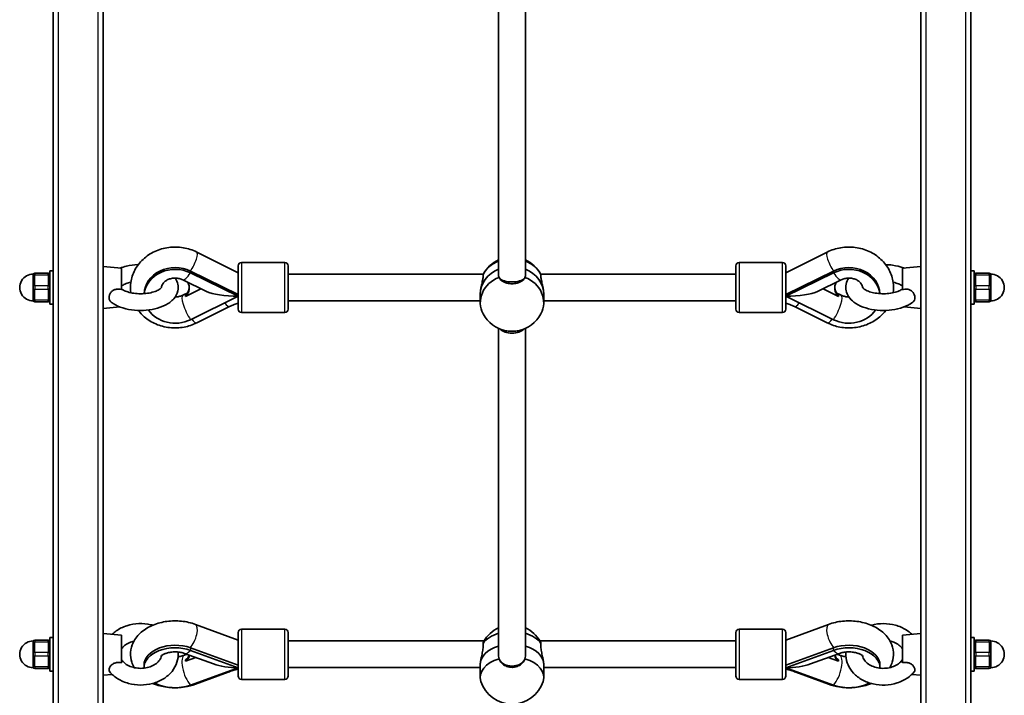
# Model space of a CAD drawing. Units: millimetres. Extents: x -6053 to 6263, y -4598 to 4895.
# Drawn here: x 467 to 1057, y -2930 to -2526 of the extents above; entities that cross this region are included whole.
import ezdxf

# ---------------------------------------------------------------- set-up
doc = ezdxf.new("R2010")
doc.units = ezdxf.units.MM
doc.layers.add('Widoczne (ISO)', color=7, linetype='Continuous', lineweight=35)
doc.layers.add('Widoczne wąskie (ISO)', color=7, linetype='Continuous', lineweight=25)

msp = doc.modelspace()

# ---------------------------------------------------------------- linework, layer by layer
at = {"layer": 'Widoczne (ISO)'}
for p, q in [((487.46, -3095.43), (487.46, -2273.43)), ((1037.46, -2273.43), (1037.46, -3095.43)), ((517.46, -2418.7), (517.46, -2689.19)), ((1007.46, -2689.19), (1007.46, -2418.7)), ((754.46, -2679.16), (754.46, -2433.24)), ((770.46, -2679.16), (770.46, -2433.24)), ((598.37, -2677.31), (573.53, -2664.9)), ((926.56, -2677.31), (951.39, -2664.9)), ((600.37, -2671.1), (626.37, -2671.1)), ((924.56, -2671.1), (898.56, -2671.1)), ((484.46, -2677.61), (476.46, -2677.61)), ((485.46, -2696.11), (485.46, -2676.11)), ((487.46, -2676.11), (485.46, -2676.11)), ((528.46, -2674.61), (517.46, -2673.61)), ((528.46, -2687.37), (528.46, -2674.61)), ((598.37, -2690.36), (569.79, -2676.32)), ((569.79, -2677.32), (598.37, -2691.36)), ((598.37, -2699.1), (598.37, -2673.1)), ((628.37, -2673.1), (628.37, -2699.1)), ((628.37, -2678.1), (745.27, -2678.1)), ((779.66, -2678.1), (896.56, -2678.1)), ((896.56, -2699.1), (896.56, -2673.1)), ((926.56, -2673.1), (926.56, -2699.1)), ((926.56, -2690.36), (955.13, -2676.32)), ((926.56, -2691.36), (955.13, -2677.32)), ((996.46, -2674.61), (1007.46, -2673.61)), ((996.46, -2674.61), (996.46, -2687.37)), ((1037.46, -2676.11), (1039.46, -2676.11)), ((1039.46, -2676.11), (1039.46, -2696.11)), ((1048.46, -2677.61), (1040.46, -2677.61)), ((475.46, -2679.11), (475.46, -2678.61)), ((475.46, -2679.11), (475.46, -2679.95)), ((579.35, -2688.47), (565.16, -2681.5)), ((945.58, -2688.47), (959.76, -2681.5)), ((1049.46, -2678.61), (1049.46, -2679.11)), ((1049.46, -2679.95), (1049.46, -2679.11)), ((475.46, -2684.77), (475.46, -2685.61)), ((475.46, -2686.61), (475.46, -2685.61)), ((475.46, -2686.61), (475.46, -2687.45)), ((517.46, -2695.26), (517.46, -2689.19)), ((565.16, -2690.72), (568.13, -2689.26)), ((576.09, -2686.86), (566.73, -2691.46)), ((743.46, -2690.1), (743.46, -2695.1)), ((781.46, -2690.1), (781.46, -2695.1)), ((958.2, -2691.46), (948.84, -2686.86)), ((959.76, -2690.72), (956.79, -2689.26)), ((1007.46, -2689.19), (1007.46, -2695.26)), ((1049.46, -2685.61), (1049.46, -2684.77)), ((1049.46, -2685.61), (1049.46, -2686.61)), ((1049.46, -2687.45), (1049.46, -2686.61)), ((475.46, -2692.27), (475.46, -2693.11)), ((475.46, -2693.61), (475.46, -2693.11)), ((476.46, -2694.61), (484.46, -2694.61)), ((487.46, -2696.11), (485.46, -2696.11)), ((517.46, -2695.26), (517.46, -2912.96)), ((569.79, -2705.4), (598.37, -2691.36)), ((628.37, -2694.1), (743.46, -2694.1)), ((781.46, -2694.1), (896.56, -2694.1)), ((955.13, -2705.4), (926.56, -2691.36)), ((1007.46, -2912.96), (1007.46, -2695.26)), ((1037.46, -2696.11), (1039.46, -2696.11)), ((1040.46, -2694.61), (1048.46, -2694.61)), ((1049.46, -2693.11), (1049.46, -2692.27)), ((1049.46, -2693.11), (1049.46, -2693.61)), ((527.47, -2697.7), (517.46, -2698.61)), ((573.52, -2707.33), (593.2, -2697.52)), ((600.37, -2701.1), (626.37, -2701.1)), ((924.56, -2701.1), (898.56, -2701.1)), ((951.41, -2707.33), (931.73, -2697.52)), ((997.46, -2697.7), (1007.46, -2698.61)), ((754.46, -2906.95), (754.46, -2710.65)), ((770.46, -2906.95), (770.46, -2710.65)), ((598.37, -2897.37), (572.74, -2887.87)), ((600.37, -2890.8), (626.37, -2890.8)), ((924.56, -2890.8), (898.56, -2890.8)), ((926.56, -2897.37), (952.18, -2887.87)), ((485.46, -2915.81), (485.46, -2895.81)), ((487.46, -2895.81), (485.46, -2895.81)), ((528.46, -2894.31), (517.46, -2893.31)), ((528.46, -2910.9), (528.46, -2894.31)), ((598.37, -2918.8), (598.37, -2892.8)), ((628.37, -2892.8), (628.37, -2918.8)), ((896.56, -2918.8), (896.56, -2892.8)), ((926.56, -2892.8), (926.56, -2918.8)), ((996.46, -2894.31), (1007.46, -2893.31)), ((996.46, -2894.31), (996.46, -2910.9)), ((1037.46, -2895.81), (1039.46, -2895.81)), ((1039.46, -2895.81), (1039.46, -2915.81)), ((475.46, -2898.81), (475.46, -2898.31)), ((475.46, -2898.81), (475.46, -2899.64)), ((484.46, -2897.31), (476.46, -2897.31)), ((598.37, -2912.32), (569.79, -2901.9)), ((628.37, -2897.8), (745.65, -2897.8)), ((779.28, -2897.8), (896.56, -2897.8)), ((926.56, -2912.32), (955.13, -2901.9)), ((1048.46, -2897.31), (1040.46, -2897.31)), ((1049.46, -2898.31), (1049.46, -2898.81)), ((1049.46, -2899.64), (1049.46, -2898.81)), ((475.46, -2904.47), (475.46, -2905.31)), ((475.46, -2906.31), (475.46, -2905.31)), ((475.46, -2906.31), (475.46, -2907.14)), ((583.59, -2911.59), (566.19, -2905.25)), ((566.19, -2906.36), (567.71, -2905.81)), ((572.94, -2907.71), (566.73, -2909.97)), ((569.79, -2903.43), (598.37, -2913.85)), ((926.56, -2913.85), (955.13, -2903.43)), ((941.33, -2911.59), (958.73, -2905.25)), ((958.2, -2909.97), (951.99, -2907.71)), ((958.73, -2906.36), (957.21, -2905.81)), ((1049.46, -2905.31), (1049.46, -2904.47)), ((1049.46, -2905.31), (1049.46, -2906.31)), ((1049.46, -2907.14), (1049.46, -2906.31)), ((475.46, -2911.97), (475.46, -2912.81)), ((475.46, -2913.31), (475.46, -2912.81)), ((476.46, -2914.31), (484.46, -2914.31)), ((517.46, -2917.37), (517.46, -2912.96)), ((541.96, -2912.32), (541.96, -2913.85)), ((569.79, -2924.27), (598.37, -2913.85)), ((628.37, -2913.8), (743.46, -2913.8)), ((743.46, -2911.93), (743.46, -2919.59)), ((781.46, -2911.93), (781.46, -2919.59)), ((781.46, -2913.8), (896.56, -2913.8)), ((955.13, -2924.27), (926.56, -2913.85)), ((982.96, -2913.85), (982.96, -2912.32)), ((1007.46, -2912.96), (1007.46, -2917.37)), ((1040.46, -2914.31), (1048.46, -2914.31)), ((1049.46, -2912.81), (1049.46, -2911.97)), ((1049.46, -2912.81), (1049.46, -2913.31)), ((487.46, -2915.81), (485.46, -2915.81)), ((517.46, -2917.37), (517.46, -3054.2)), ((522.86, -2917.81), (517.46, -2918.31)), ((572.72, -2923.75), (592.4, -2916.46)), ((952.2, -2923.75), (932.52, -2916.46)), ((1002.06, -2917.81), (1007.46, -2918.31)), ((1007.46, -3054.2), (1007.46, -2917.37)), ((1037.46, -2915.81), (1039.46, -2915.81)), ((600.37, -2920.8), (626.37, -2920.8)), ((924.56, -2920.8), (898.56, -2920.8))]:
    msp.add_line(p, q, dxfattribs=at)
for centre, radius, start, end in [((600.37, -2673.1), 2, 90, 180), ((626.37, -2673.1), 2, 0, 90), ((762.46, -2687.37), 19.53, 114.17697, 152.34388), ((762.46, -2687.37), 19.53, 27.65612, 65.82303), ((898.56, -2673.1), 2, 90, 180), ((924.56, -2673.1), 2, 0, 90), ((475.46, -2686.11), 8, 89.04502, 270.95498), ((476.46, -2678.61), 1, 90, 180), ((484.46, -2678.61), 1, 0, 90), ((1040.46, -2678.61), 1, 90, 180), ((1048.46, -2678.61), 1, 0, 90), ((1049.46, -2686.11), 8, 269.04502, 90.95498), ((476.46, -2693.61), 1, 180, 270), ((484.46, -2693.61), 1, 270, 0), ((1040.46, -2693.61), 1, 180, 270), ((1048.46, -2693.61), 1, 270, 0), ((600.37, -2699.1), 2, 180, 270), ((626.37, -2699.1), 2, 270, 0), ((762.46, -2692.83), 19.53, 207.65612, 258.82882), ((762.46, -2692.83), 19.53, 281.17118, 332.34388), ((898.56, -2699.1), 2, 180, 270), ((924.56, -2699.1), 2, 270, 0), ((600.37, -2892.8), 2, 90, 180), ((626.37, -2892.8), 2, 0, 90), ((762.46, -2907.74), 19.53, 114.17697, 149.97799), ((762.46, -2907.74), 19.53, 30.02201, 65.82303), ((898.56, -2892.8), 2, 90, 180), ((924.56, -2892.8), 2, 0, 90), ((475.46, -2905.81), 8, 89.04502, 270.95498), ((476.46, -2898.31), 1, 90, 180), ((484.46, -2898.31), 1, 0, 90), ((1040.46, -2898.31), 1, 90, 180), ((1048.46, -2898.31), 1, 0, 90), ((1049.46, -2905.81), 8, 269.04502, 90.95498), ((476.46, -2913.31), 1, 180, 270), ((484.46, -2913.31), 1, 270, 0), ((1040.46, -2913.31), 1, 180, 270), ((1048.46, -2913.31), 1, 270, 0), ((600.37, -2918.8), 2, 180, 270), ((626.37, -2918.8), 2, 270, 0), ((898.56, -2918.8), 2, 180, 270), ((924.56, -2918.8), 2, 270, 0), ((762.46, -2916.11), 19.53, 197.63556, 342.36444)]:
    msp.add_arc(centre, radius, start, end, dxfattribs=at)
for centre, major_axis, ratio, start_param, end_param in [((762.46, -2685.1), (19, 0), 0.866025, 2.005402, 2.721678), ((762.46, -2685.1), (19, 0), 0.866025, 0.419915, 1.136191), ((560.6, -2690.36), (-18.63, 0), 0.866025, 4.196471, 6.247995), ((560.6, -2691.36), (-18.63, 0), 0.866025, 4.196471, 6.185551), ((762.46, -2690.1), (-19, 0), 0.866025, 5.146995, 6.283185), ((762.46, -2690.1), (-19, 0), 0.866025, 5.146995, 6.283185), ((762.46, -2690.1), (19, 0), 0.866025, 0, 1.136191), ((762.46, -2690.1), (19, 0), 0.866025, 0, 1.136191), ((964.33, -2690.36), (18.63, 0), 0.866025, 0.03519, 2.086714), ((964.33, -2691.36), (18.63, 0), 0.866025, 0.097634, 2.086714), ((560.6, -2686.36), (8.5, 0), 0.866025, 5.517735, 6.76367), ((762.46, -2695.1), (-19, 0), 0.866025, 5.132304, 6.709218), ((762.46, -2679.38), (8, 0), 0.426597, 3.496181, 5.928597), ((762.46, -2695.1), (19, 0), 0.866025, 5.857153, 7.434067), ((964.33, -2686.36), (-8.5, 0), 0.866025, 5.802701, 7.048636), ((560.6, -2685.86), (8.5, 0), 0.866025, 5.517735, 6.249217), ((598.37, -2686.11), (21.28, 0), 0.246667, 3.607001, 4.712389), ((926.56, -2686.11), (-21.28, 0), 0.246667, 1.570796, 2.676185), ((964.33, -2685.86), (-8.5, 0), 0.866025, 0.033968, 0.765451), ((560.6, -2691.36), (18.63, 0), 0.866025, 3.676859, 5.228307), ((964.33, -2691.36), (-18.63, 0), 0.866025, 1.054879, 2.606326), ((762.46, -2708.82), (-8, 0), 0.584006, 0.499636, 2.641957), ((762.46, -2904.26), (19, 0), 0.642788, 2.005402, 2.721678), ((762.46, -2904.26), (19, 0), 0.642788, 0.419915, 1.136191), ((560.6, -2913.85), (-18.63, 0), 0.642788, 4.196471, 6.303983), ((560.6, -2912.32), (-18.63, 0), 0.642788, 4.196471, 6.283185), ((762.46, -2911.93), (-19, 0), 0.642788, 5.146995, 6.283185), ((762.46, -2911.93), (-19, 0), 0.642788, 5.146995, 6.283185), ((762.46, -2911.93), (19, 0), 0.642788, 0, 1.136191), ((762.46, -2911.93), (19, 0), 0.642788, 0, 1.136191), ((964.33, -2912.32), (18.63, 0), 0.642788, 0, 2.086714), ((964.33, -2913.85), (18.63, 0), 0.642788, 6.262388, 8.369899), ((560.6, -2905.42), (8.5, 0), 0.642788, 5.517735, 6.127042), ((560.6, -2906.19), (8.5, 0), 0.642788, 5.517735, 6.261119), ((762.46, -2919.59), (-19, 0), 0.642788, 5.132304, 6.484754), ((762.46, -2919.59), (19, 0), 0.642788, 6.081617, 7.434067), ((964.33, -2906.19), (-8.5, 0), 0.642788, 0.022066, 0.765451), ((964.33, -2905.42), (-8.5, 0), 0.642788, 0.156143, 0.765451), ((598.37, -2905.81), (21.28, 0), 0.377915, 3.944977, 4.712389), ((598.53, -2905.96), (2.78, 7.5), 0.382769, 3.862401, 3.872092), ((762.46, -2907.13), (8, 0), 0.715912, 3.507338, 5.91744), ((926.56, -2905.81), (-21.28, 0), 0.377915, 1.570796, 2.338208), ((926.4, -2905.96), (2.78, -7.5), 0.382769, 5.552686, 5.562377), ((560.6, -2913.85), (18.63, 0), 0.642788, 3.997075, 5.228307), ((964.33, -2913.85), (-18.63, 0), 0.642788, 1.054879, 2.28611)]:
    msp.add_ellipse(centre, major_axis=major_axis, ratio=ratio, start_param=start_param, end_param=end_param, dxfattribs=at)
for points, knots in [([(573.53, -2664.9), (571, -2663.63), (568.26, -2662.75), (562.58, -2661.81), (559.65, -2661.76), (553.88, -2662.51), (551.06, -2663.32), (545.85, -2665.72), (543.45, -2667.31), (539.39, -2671.11), (537.7, -2673.3), (535.23, -2678.02), (534.42, -2680.52), (533.79, -2685.14), (533.79, -2687.22), (534.09, -2689.26)], [1.04758, 1.04758, 1.04758, 1.04758, 1.380902, 1.380902, 1.720514, 1.720514, 2.060462, 2.060462, 2.394723, 2.394723, 2.716556, 2.716556, 3.022847, 3.022847, 3.265603, 3.265603, 3.265603, 3.265603]), ([(951.39, -2664.9), (953.93, -2663.63), (956.67, -2662.75), (962.34, -2661.81), (965.28, -2661.76), (971.04, -2662.51), (973.86, -2663.32), (979.08, -2665.72), (981.47, -2667.31), (985.54, -2671.11), (987.22, -2673.3), (989.69, -2678.02), (990.5, -2680.52), (991.14, -2685.14), (991.13, -2687.22), (990.84, -2689.26)], [1.04758, 1.04758, 1.04758, 1.04758, 1.380902, 1.380902, 1.720514, 1.720514, 2.060462, 2.060462, 2.394723, 2.394723, 2.716556, 2.716556, 3.022847, 3.022847, 3.265603, 3.265603, 3.265603, 3.265603]), ([(538.55, -2672.39), (538.45, -2672.39), (538.35, -2672.39), (535.9, -2672.5), (533.58, -2672.81), (530.03, -2673.64), (528.71, -2674.04), (527.47, -2674.52)], [9.4955108, 9.4955108, 9.4955108, 9.4955108, 9.5105355, 9.5105355, 9.8633172, 9.8633172, 10.0822513, 10.0822513, 10.0822513, 10.0822513]), ([(997.46, -2674.52), (997.37, -2674.49), (997.29, -2674.46), (995.09, -2673.63), (992.79, -2673.08), (989.08, -2672.55), (987.73, -2672.43), (986.38, -2672.39)], [5.625712, 5.625712, 5.625712, 5.625712, 5.6406405, 5.6406405, 6.0084408, 6.0084408, 6.2124525, 6.2124525, 6.2124525, 6.2124525]), ([(745.11, -2678.39), (745.19, -2678.58), (745.23, -2678.84), (745.23, -2679.68), (745.13, -2680.4), (744.78, -2682.09), (744.54, -2683.07), (744.1, -2684.99), (743.88, -2686.07), (743.55, -2688.18), (743.46, -2689.22), (743.46, -2690.1)], [-2.641098, -2.641098, -2.641098, -2.641098, -2.444292, -2.444292, -2.138562, -2.138562, -1.832832, -1.832832, -1.527489, -1.527489, -1.222146, -1.222146, -1.222146, -1.222146]), ([(781.46, -2690.1), (781.46, -2689.22), (781.37, -2688.18), (781.05, -2686.07), (780.82, -2684.99), (780.38, -2683.07), (780.14, -2682.09), (779.8, -2680.4), (779.7, -2679.68), (779.7, -2678.84), (779.74, -2678.58), (779.81, -2678.39)], [1.222146, 1.222146, 1.222146, 1.222146, 1.527489, 1.527489, 1.832832, 1.832832, 2.138562, 2.138562, 2.444292, 2.444292, 2.641098, 2.641098, 2.641098, 2.641098]), ([(475.46, -2684.77), (475.46, -2684.49), (475.48, -2684.21), (475.54, -2683.28), (475.6, -2682.66), (475.6, -2682.11), (475.6, -2681.57), (475.54, -2681.02), (475.48, -2680.33), (475.46, -2680.13), (475.46, -2679.95)], [1.741578, 1.741578, 1.741578, 1.741578, 1.823825, 1.823825, 2.0123661, 2.0123661, 2.0123661, 2.2009073, 2.2009073, 2.2831543, 2.2831543, 2.2831543, 2.2831543]), ([(522.28, -2694.87), (523.88, -2696.1), (525.72, -2697.05), (529.83, -2698.59), (532.13, -2699.15), (536.82, -2699.81), (539.21, -2699.92), (543.92, -2699.73), (546.25, -2699.43), (550.69, -2698.4), (552.8, -2697.67), (556.66, -2695.71), (558.41, -2694.47), (560.95, -2691.53), (561.85, -2689.94), (562.53, -2686.84), (562.53, -2685.47), (561.99, -2682.89), (561.46, -2681.69), (560.73, -2680.58), (560.7, -2680.53), (560.66, -2680.47)], [5.291388, 5.291388, 5.291388, 5.291388, 5.640641, 5.640641, 6.008441, 6.008441, 6.364068, 6.364068, 6.716816, 6.716816, 7.077055, 7.077055, 7.446627, 7.446627, 7.745001, 7.745001, 7.958336, 7.958336, 8.171042, 8.171042, 8.18238, 8.18238, 8.18238, 8.18238]), ([(534.09, -2682.96), (533.04, -2683.19), (532.07, -2683.47), (530.28, -2684.14), (529.49, -2684.54), (528.74, -2685.02), (528.59, -2685.12), (528.46, -2685.21)], [9.8319972, 9.8319972, 9.8319972, 9.8319972, 10.067703, 10.067703, 10.3287379, 10.3287379, 10.3967784, 10.3967784, 10.3967784, 10.3967784]), ([(565.16, -2681.5), (564.52, -2681.18), (563.8, -2680.93), (562.3, -2680.58), (561.51, -2680.48), (559.95, -2680.47), (559.17, -2680.54), (557.67, -2680.84), (556.96, -2681.08), (555.66, -2681.66), (555.08, -2682.01), (554.07, -2682.8), (553.65, -2683.24), (552.96, -2684.18), (552.73, -2684.68), (552.52, -2685.44), (552.47, -2685.72), (552.46, -2686.01)], [1.054879, 1.054879, 1.054879, 1.054879, 1.310026, 1.310026, 1.557121, 1.557121, 1.802295, 1.802295, 2.048948, 2.048948, 2.302273, 2.302273, 2.575051, 2.575051, 2.903448, 2.903448, 3.11505, 3.11505, 3.11505, 3.11505]), ([(754.72, -2680.08), (754.55, -2679.81), (754.46, -2679.5), (754.46, -2679.18), (754.46, -2679.17), (754.46, -2679.17), (754.46, -2679.17)], [-0.196806, -0.196806, -0.196806, -0.196806, 0, 0, 0, 0.0019801, 0.0019801, 0.0019801, 0.0019801]), ([(770.21, -2680.08), (770.12, -2680.3), (770, -2680.53), (769.44, -2681.36), (768.82, -2681.93), (767.4, -2682.83), (766.5, -2683.21), (764.54, -2683.73), (763.47, -2683.85), (761.46, -2683.85), (760.39, -2683.73), (758.42, -2683.21), (757.53, -2682.83), (756.1, -2681.93), (755.48, -2681.36), (754.93, -2680.53), (754.81, -2680.3), (754.72, -2680.08)], [2.620167, 2.620167, 2.620167, 2.620167, 2.727315, 2.727315, 3.032087, 3.032087, 3.333297, 3.333297, 3.634506, 3.634506, 3.935716, 3.935716, 4.236926, 4.236926, 4.541698, 4.541698, 4.648845, 4.648845, 4.648845, 4.648845]), ([(770.46, -2679.17), (770.46, -2679.17), (770.46, -2679.17), (770.46, -2679.5), (770.38, -2679.81), (770.21, -2680.08)], [2.442312, 2.442312, 2.442312, 2.442312, 2.4442921, 2.4442921, 2.6410981, 2.6410981, 2.6410981, 2.6410981]), ([(959.76, -2681.5), (960.4, -2681.18), (961.12, -2680.93), (962.63, -2680.58), (963.41, -2680.48), (964.98, -2680.47), (965.76, -2680.54), (967.25, -2680.84), (967.96, -2681.08), (969.26, -2681.66), (969.84, -2682.01), (970.86, -2682.8), (971.27, -2683.24), (971.97, -2684.18), (972.2, -2684.68), (972.41, -2685.44), (972.45, -2685.72), (972.46, -2686.01)], [1.054879, 1.054879, 1.054879, 1.054879, 1.310026, 1.310026, 1.557121, 1.557121, 1.802295, 1.802295, 2.048948, 2.048948, 2.302273, 2.302273, 2.575051, 2.575051, 2.903448, 2.903448, 3.11505, 3.11505, 3.11505, 3.11505]), ([(964.27, -2680.47), (963.54, -2681.54), (962.97, -2682.76), (962.4, -2685.38), (962.39, -2686.76), (962.93, -2689.34), (963.47, -2690.53), (965.02, -2692.9), (966.11, -2693.99), (968.95, -2696.14), (970.8, -2697.09), (974.93, -2698.62), (977.23, -2699.17), (981.92, -2699.82), (984.31, -2699.93), (989.02, -2699.72), (991.34, -2699.42), (995.78, -2698.38), (997.89, -2697.64), (1000.81, -2696.14), (1001.76, -2695.55), (1002.65, -2694.87)], [7.525584, 7.525584, 7.525584, 7.525584, 7.745001, 7.745001, 7.958336, 7.958336, 8.171042, 8.171042, 8.437252, 8.437252, 8.787385, 8.787385, 9.155022, 9.155022, 9.510536, 9.510536, 9.863317, 9.863317, 10.223727, 10.223727, 10.416575, 10.416575, 10.416575, 10.416575]), ([(996.46, -2685.21), (996.01, -2684.88), (995.4, -2684.52), (993.85, -2683.82), (992.89, -2683.48), (991.5, -2683.12), (991.18, -2683.04), (990.84, -2682.96)], [5.3111848, 5.3111848, 5.3111848, 5.3111848, 5.5463044, 5.5463044, 5.8000314, 5.8000314, 5.8759661, 5.8759661, 5.8759661, 5.8759661]), ([(1049.46, -2679.95), (1049.46, -2680.13), (1049.45, -2680.33), (1049.39, -2681.02), (1049.33, -2681.57), (1049.33, -2682.11), (1049.33, -2682.66), (1049.39, -2683.28), (1049.45, -2684.21), (1049.46, -2684.49), (1049.46, -2684.77)], [1.741578, 1.741578, 1.741578, 1.741578, 1.823825, 1.823825, 2.0123661, 2.0123661, 2.0123661, 2.2009073, 2.2009073, 2.2831543, 2.2831543, 2.2831543, 2.2831543]), ([(475.46, -2692.27), (475.46, -2692.09), (475.48, -2691.89), (475.54, -2691.2), (475.6, -2690.66), (475.6, -2690.11), (475.6, -2689.57), (475.54, -2688.94), (475.48, -2688.02), (475.46, -2687.73), (475.46, -2687.45)], [1.741578, 1.741578, 1.741578, 1.741578, 1.823825, 1.823825, 2.0123661, 2.0123661, 2.0123661, 2.2009073, 2.2009073, 2.2831543, 2.2831543, 2.2831543, 2.2831543]), ([(522.28, -2694.87), (521.9, -2694.58), (521.61, -2694.23), (521.17, -2693.36), (521.05, -2692.84), (521.03, -2691.73), (521.13, -2691.14), (521.54, -2689.98), (521.85, -2689.43), (522.66, -2688.45), (523.14, -2688.04), (524.23, -2687.43), (524.82, -2687.24), (525.95, -2687.06), (526.48, -2687.06), (527.49, -2687.15), (527.98, -2687.24), (528.46, -2687.37)], [0.752462, 0.752462, 0.752462, 0.752462, 0.973232, 0.973232, 1.214354, 1.214354, 1.4572, 1.4572, 1.699075, 1.699075, 1.934476, 1.934476, 2.167437, 2.167437, 2.36162, 2.36162, 2.547691, 2.547691, 2.547691, 2.547691]), ([(528.46, -2687.01), (528.91, -2687.34), (529.52, -2687.7), (531.07, -2688.4), (532.03, -2688.74), (534.24, -2689.32), (535.5, -2689.55), (538.18, -2689.84), (539.6, -2689.89), (542.42, -2689.79), (543.81, -2689.64), (546.38, -2689.17), (547.55, -2688.85), (549.52, -2688.13), (550.33, -2687.74), (551.52, -2687), (551.92, -2686.66), (552.39, -2686.16), (552.47, -2686), (552.48, -2685.97), (552.48, -2685.97), (552.48, -2685.97)], [5.311185, 5.311185, 5.311185, 5.311185, 5.546304, 5.546304, 5.800031, 5.800031, 6.071286, 6.071286, 6.352814, 6.352814, 6.636426, 6.636426, 6.913686, 6.913686, 7.175623, 7.175623, 7.416446, 7.416446, 7.649405, 7.649405, 7.676891, 7.676891, 7.676891, 7.676891]), ([(972.44, -2685.97), (972.44, -2685.97), (972.47, -2686.05), (972.75, -2686.4), (973.05, -2686.71), (973.99, -2687.39), (974.62, -2687.75), (976.2, -2688.45), (977.17, -2688.79), (979.41, -2689.36), (980.68, -2689.58), (983.37, -2689.85), (984.8, -2689.89), (987.61, -2689.78), (989, -2689.62), (991.54, -2689.13), (992.7, -2688.81), (994.64, -2688.08), (995.43, -2687.68), (996.19, -2687.2), (996.33, -2687.11), (996.46, -2687.01)], [8.031072, 8.031072, 8.031072, 8.031072, 8.222163, 8.222163, 8.463314, 8.463314, 8.699097, 8.699097, 8.953734, 8.953734, 9.225636, 9.225636, 9.50744, 9.50744, 9.790949, 9.790949, 10.067703, 10.067703, 10.328738, 10.328738, 10.396778, 10.396778, 10.396778, 10.396778]), ([(996.46, -2687.37), (997.34, -2687.14), (998.26, -2687.01), (999.92, -2687.18), (1000.57, -2687.39), (1001.67, -2687.96), (1002.17, -2688.36), (1002.99, -2689.3), (1003.3, -2689.83), (1003.75, -2690.96), (1003.87, -2691.55), (1003.89, -2692.67), (1003.8, -2693.21), (1003.38, -2694.14), (1003.07, -2694.54), (1002.66, -2694.86), (1002.65, -2694.87), (1002.65, -2694.87)], [0, 0, 0, 0, 0.273396, 0.273396, 0.503025, 0.503025, 0.738943, 0.738943, 0.973232, 0.973232, 1.214354, 1.214354, 1.4572, 1.4572, 1.699075, 1.699075, 1.702291, 1.702291, 1.702291, 1.702291]), ([(1049.46, -2687.45), (1049.46, -2687.73), (1049.45, -2688.02), (1049.39, -2688.94), (1049.33, -2689.57), (1049.33, -2690.11), (1049.33, -2690.66), (1049.39, -2691.2), (1049.45, -2691.89), (1049.46, -2692.09), (1049.46, -2692.27)], [1.741578, 1.741578, 1.741578, 1.741578, 1.823825, 1.823825, 2.0123661, 2.0123661, 2.0123661, 2.2009073, 2.2009073, 2.2831543, 2.2831543, 2.2831543, 2.2831543]), ([(560.66, -2691.75), (560.84, -2691.75), (561.02, -2691.74), (561.98, -2691.69), (562.75, -2691.56), (564.07, -2691.2), (564.64, -2690.98), (565.16, -2690.72)], [4.7188931, 4.7188931, 4.7188931, 4.7188931, 4.7759019, 4.7759019, 5.0211746, 5.0211746, 5.2283067, 5.2283067, 5.2283067, 5.2283067]), ([(566.73, -2691.46), (566.75, -2691.36), (566.75, -2691.27), (566.75, -2691.1), (566.75, -2691.03), (566.73, -2690.96)], [0.74939943, 0.74939943, 0.74939943, 0.74939943, 0.79887161, 0.79887161, 0.84834379, 0.84834379, 0.84834379, 0.84834379]), ([(593.2, -2697.52), (594.08, -2697.08), (594.99, -2696.68), (596.73, -2696.01), (597.54, -2695.73), (598.37, -2695.49)], [4.1899665, 4.1899665, 4.1899665, 4.1899665, 4.294451, 4.294451, 4.3829869, 4.3829869, 4.3829869, 4.3829869]), ([(931.73, -2697.52), (930.85, -2697.08), (929.93, -2696.68), (928.2, -2696.01), (927.38, -2695.73), (926.56, -2695.49)], [4.1899665, 4.1899665, 4.1899665, 4.1899665, 4.294451, 4.294451, 4.3829869, 4.3829869, 4.3829869, 4.3829869]), ([(958.2, -2690.96), (958.18, -2691.03), (958.17, -2691.1), (958.17, -2691.27), (958.18, -2691.36), (958.2, -2691.46)], [0.74939943, 0.74939943, 0.74939943, 0.74939943, 0.79887161, 0.79887161, 0.84834379, 0.84834379, 0.84834379, 0.84834379]), ([(964.27, -2691.75), (964.08, -2691.75), (963.9, -2691.74), (962.95, -2691.69), (962.18, -2691.56), (960.85, -2691.2), (960.28, -2690.98), (959.76, -2690.72)], [4.7188931, 4.7188931, 4.7188931, 4.7188931, 4.7759019, 4.7759019, 5.0211746, 5.0211746, 5.2283067, 5.2283067, 5.2283067, 5.2283067]), ([(538.55, -2699.84), (539.59, -2701.21), (540.77, -2702.47), (544.15, -2705.4), (546.51, -2706.87), (551.65, -2709.1), (554.45, -2709.83), (560.19, -2710.48), (563.13, -2710.37), (568.6, -2709.36), (571.15, -2708.51), (573.52, -2707.33)], [3.721878, 3.721878, 3.721878, 3.721878, 3.925127, 3.925127, 4.248625, 4.248625, 4.583561, 4.583561, 4.923652, 4.923652, 5.234811, 5.234811, 5.234811, 5.234811]), ([(986.38, -2699.84), (985.34, -2701.21), (984.15, -2702.47), (980.78, -2705.4), (978.42, -2706.87), (973.27, -2709.1), (970.47, -2709.83), (964.74, -2710.48), (961.8, -2710.37), (956.32, -2709.36), (953.78, -2708.51), (951.41, -2707.33)], [3.721878, 3.721878, 3.721878, 3.721878, 3.925127, 3.925127, 4.248625, 4.248625, 4.583561, 4.583561, 4.923652, 4.923652, 5.234811, 5.234811, 5.234811, 5.234811]), ([(758.68, -2712), (758.91, -2712.04), (759.16, -2712.09), (760.39, -2712.27), (761.46, -2712.35), (763.47, -2712.35), (764.54, -2712.27), (765.77, -2712.09), (766.01, -2712.04), (766.25, -2712)], [0.8347201, 0.8347201, 0.8347201, 0.8347201, 0.9107536, 0.9107536, 1.2119633, 1.2119633, 1.513173, 1.513173, 1.5892065, 1.5892065, 1.5892065, 1.5892065]), ([(547.2, -2888.37), (546.82, -2888.26), (546.44, -2888.17), (543.69, -2887.54), (541.24, -2887.32), (536.36, -2887.53), (533.93, -2887.95), (529.35, -2889.43), (527.2, -2890.48), (524.43, -2892.42), (523.61, -2893.08), (522.86, -2893.8)], [9.080059, 9.080059, 9.080059, 9.080059, 9.13621, 9.13621, 9.479334, 9.479334, 9.823384, 9.823384, 10.16536, 10.16536, 10.31918, 10.31918, 10.31918, 10.31918]), ([(572.74, -2887.87), (570.09, -2886.89), (567.27, -2886.25), (561.52, -2885.66), (558.59, -2885.7), (552.87, -2886.46), (550.08, -2887.18), (544.87, -2889.33), (542.44, -2890.74), (538.41, -2894.23), (536.74, -2896.24), (534.63, -2900.5), (534.03, -2902.63), (533.77, -2906.76), (534.02, -2908.73), (534.94, -2911.68), (535.41, -2912.75), (535.96, -2913.75)], [1.04758, 1.04758, 1.04758, 1.04758, 1.411324, 1.411324, 1.775283, 1.775283, 2.13943, 2.13943, 2.502227, 2.502227, 2.833228, 2.833228, 3.100905, 3.100905, 3.339868, 3.339868, 3.485117, 3.485117, 3.485117, 3.485117]), ([(952.18, -2887.87), (954.84, -2886.89), (957.66, -2886.25), (963.4, -2885.66), (966.33, -2885.7), (972.05, -2886.46), (974.84, -2887.18), (980.06, -2889.33), (982.49, -2890.74), (986.52, -2894.23), (988.18, -2896.24), (990.29, -2900.5), (990.9, -2902.63), (991.16, -2906.76), (990.91, -2908.73), (989.98, -2911.68), (989.52, -2912.75), (988.96, -2913.75)], [1.04758, 1.04758, 1.04758, 1.04758, 1.411324, 1.411324, 1.775283, 1.775283, 2.13943, 2.13943, 2.502227, 2.502227, 2.833228, 2.833228, 3.100905, 3.100905, 3.339868, 3.339868, 3.485117, 3.485117, 3.485117, 3.485117]), ([(1002.06, -2893.8), (1001.02, -2892.81), (999.87, -2891.92), (996.69, -2889.94), (994.53, -2889.01), (989.94, -2887.74), (987.5, -2887.41), (982.62, -2887.39), (980.17, -2887.7), (977.8, -2888.35), (977.76, -2888.36), (977.72, -2888.37)], [5.388783, 5.388783, 5.388783, 5.388783, 5.600961, 5.600961, 5.935651, 5.935651, 6.278239, 6.278239, 6.622318, 6.622318, 6.627904, 6.627904, 6.627904, 6.627904]), ([(475.46, -2904.47), (475.46, -2904.18), (475.48, -2903.9), (475.54, -2902.97), (475.6, -2902.35), (475.6, -2901.81), (475.6, -2901.26), (475.54, -2900.71), (475.48, -2900.02), (475.46, -2899.83), (475.46, -2899.64)], [1.741578, 1.741578, 1.741578, 1.741578, 1.823825, 1.823825, 2.0123661, 2.0123661, 2.0123661, 2.2009073, 2.2009073, 2.2831543, 2.2831543, 2.2831543, 2.2831543]), ([(535.96, -2897.86), (535.51, -2897.97), (535.06, -2898.09), (533.47, -2898.62), (532.41, -2899.11), (530.57, -2900.28), (529.8, -2900.94), (528.92, -2901.94), (528.67, -2902.27), (528.46, -2902.6)], [9.7231793, 9.7231793, 9.7231793, 9.7231793, 9.8300111, 9.8300111, 10.1145589, 10.1145589, 10.4031312, 10.4031312, 10.5393504, 10.5393504, 10.5393504, 10.5393504]), ([(745.11, -2899.29), (745.19, -2899.68), (745.23, -2900.15), (745.23, -2901.44), (745.13, -2902.39), (744.78, -2904.43), (744.54, -2905.5), (744.1, -2907.48), (743.88, -2908.53), (743.55, -2910.42), (743.46, -2911.27), (743.46, -2911.93)], [-2.641098, -2.641098, -2.641098, -2.641098, -2.444292, -2.444292, -2.138562, -2.138562, -1.832832, -1.832832, -1.527489, -1.527489, -1.222146, -1.222146, -1.222146, -1.222146]), ([(745.55, -2897.97), (745.46, -2898.11), (745.37, -2898.36), (745.22, -2898.87), (745.17, -2899.07), (745.11, -2899.29)], [1.9091298, 1.9091298, 1.9091298, 1.9091298, 2.1191547, 2.1191547, 2.2263023, 2.2263023, 2.2263023, 2.2263023]), ([(779.81, -2899.29), (779.76, -2899.07), (779.71, -2898.87), (779.56, -2898.36), (779.46, -2898.11), (779.38, -2897.97)], [2.6201673, 2.6201673, 2.6201673, 2.6201673, 2.7273149, 2.7273149, 2.9373397, 2.9373397, 2.9373397, 2.9373397]), ([(781.46, -2911.93), (781.46, -2911.27), (781.37, -2910.42), (781.05, -2908.53), (780.82, -2907.48), (780.38, -2905.5), (780.14, -2904.43), (779.8, -2902.39), (779.7, -2901.44), (779.7, -2900.15), (779.74, -2899.68), (779.81, -2899.29)], [1.222146, 1.222146, 1.222146, 1.222146, 1.527489, 1.527489, 1.832832, 1.832832, 2.138562, 2.138562, 2.444292, 2.444292, 2.641098, 2.641098, 2.641098, 2.641098]), ([(996.46, -2902.6), (995.95, -2901.8), (995.21, -2900.99), (993.42, -2899.63), (992.41, -2899.06), (990.56, -2898.3), (989.77, -2898.05), (988.96, -2897.86)], [5.1686129, 5.1686129, 5.1686129, 5.1686129, 5.5025476, 5.5025476, 5.7949356, 5.7949356, 5.984784, 5.984784, 5.984784, 5.984784]), ([(1049.46, -2899.64), (1049.46, -2899.83), (1049.45, -2900.02), (1049.39, -2900.71), (1049.33, -2901.26), (1049.33, -2901.81), (1049.33, -2902.35), (1049.39, -2902.97), (1049.45, -2903.9), (1049.46, -2904.18), (1049.46, -2904.47)], [1.741578, 1.741578, 1.741578, 1.741578, 1.823825, 1.823825, 2.0123661, 2.0123661, 2.0123661, 2.2009073, 2.2009073, 2.2831543, 2.2831543, 2.2831543, 2.2831543]), ([(475.46, -2911.97), (475.46, -2911.78), (475.48, -2911.59), (475.54, -2910.9), (475.6, -2910.35), (475.6, -2909.8), (475.6, -2909.26), (475.54, -2908.64), (475.48, -2907.71), (475.46, -2907.43), (475.46, -2907.14)], [1.741578, 1.741578, 1.741578, 1.741578, 1.823825, 1.823825, 2.0123661, 2.0123661, 2.0123661, 2.2009073, 2.2009073, 2.2831543, 2.2831543, 2.2831543, 2.2831543]), ([(521.44, -2916.3), (522.8, -2917.92), (524.45, -2919.31), (528.24, -2921.67), (530.4, -2922.6), (534.99, -2923.87), (537.42, -2924.2), (542.3, -2924.22), (544.75, -2923.91), (549.42, -2922.65), (551.63, -2921.7), (555.58, -2919.25), (557.32, -2917.75), (560.05, -2914.37), (561.08, -2912.51), (562.31, -2908.69), (562.55, -2906.75), (562.42, -2904.69), (562.41, -2904.56), (562.4, -2904.42)], [5.285695, 5.285695, 5.285695, 5.285695, 5.600961, 5.600961, 5.935651, 5.935651, 6.278239, 6.278239, 6.622318, 6.622318, 6.964993, 6.964993, 7.2997, 7.2997, 7.61344, 7.61344, 7.902737, 7.902737, 7.923789, 7.923789, 7.923789, 7.923789]), ([(528.46, -2909.01), (528.98, -2909.82), (529.71, -2910.62), (531.51, -2911.98), (532.51, -2912.56), (534.74, -2913.46), (535.95, -2913.8), (538.47, -2914.2), (539.78, -2914.26), (542.36, -2914.1), (543.63, -2913.87), (546, -2913.18), (547.09, -2912.71), (549, -2911.6), (549.82, -2910.95), (551.14, -2909.56), (551.64, -2908.82), (552.17, -2907.63), (552.3, -2907.17), (552.38, -2906.72)], [5.168613, 5.168613, 5.168613, 5.168613, 5.502548, 5.502548, 5.794936, 5.794936, 6.079899, 6.079899, 6.364388, 6.364388, 6.648991, 6.648991, 6.933454, 6.933454, 7.220891, 7.220891, 7.525781, 7.525781, 7.721881, 7.721881, 7.721881, 7.721881]), ([(566.19, -2905.25), (565.55, -2905.02), (564.82, -2904.81), (563.21, -2904.49), (562.33, -2904.39), (560.5, -2904.3), (559.56, -2904.33), (557.76, -2904.53), (556.9, -2904.69), (555.37, -2905.1), (554.69, -2905.35), (553.61, -2905.85), (553.18, -2906.1), (552.57, -2906.54), (552.38, -2906.72), (552.23, -2906.88), (552.2, -2906.91), (552.2, -2906.91)], [1.054879, 1.054879, 1.054879, 1.054879, 1.272457, 1.272457, 1.501074, 1.501074, 1.735627, 1.735627, 1.968571, 1.968571, 2.192608, 2.192608, 2.404199, 2.404199, 2.608408, 2.608408, 2.727657, 2.727657, 2.727657, 2.727657]), ([(562.4, -2907.19), (563.24, -2907.11), (564.04, -2906.97), (565.29, -2906.66), (565.76, -2906.52), (566.19, -2906.36)], [4.8652038, 4.8652038, 4.8652038, 4.8652038, 5.0812574, 5.0812574, 5.2283067, 5.2283067, 5.2283067, 5.2283067]), ([(754.72, -2908.43), (754.55, -2907.97), (754.46, -2907.48), (754.46, -2906.98), (754.46, -2906.97), (754.46, -2906.97), (754.46, -2906.96)], [-0.196806, -0.196806, -0.196806, -0.196806, 0, 0, 0, 0.001822, 0.001822, 0.001822, 0.001822]), ([(770.21, -2908.43), (770.12, -2908.74), (770, -2909.05), (769.44, -2910.2), (768.82, -2910.98), (767.4, -2912.2), (766.5, -2912.73), (764.54, -2913.43), (763.47, -2913.61), (761.46, -2913.61), (760.39, -2913.43), (758.42, -2912.73), (757.53, -2912.2), (756.1, -2910.98), (755.48, -2910.2), (754.93, -2909.05), (754.81, -2908.74), (754.72, -2908.43)], [2.620167, 2.620167, 2.620167, 2.620167, 2.727315, 2.727315, 3.032087, 3.032087, 3.333297, 3.333297, 3.634506, 3.634506, 3.935716, 3.935716, 4.236926, 4.236926, 4.541698, 4.541698, 4.648845, 4.648845, 4.648845, 4.648845]), ([(770.46, -2906.96), (770.46, -2906.97), (770.46, -2906.97), (770.46, -2907.48), (770.38, -2907.97), (770.21, -2908.43)], [2.44247, 2.44247, 2.44247, 2.44247, 2.4442921, 2.4442921, 2.6410981, 2.6410981, 2.6410981, 2.6410981]), ([(958.73, -2905.25), (959.37, -2905.02), (960.1, -2904.81), (961.71, -2904.49), (962.6, -2904.39), (964.43, -2904.3), (965.37, -2904.33), (967.17, -2904.53), (968.03, -2904.69), (969.56, -2905.1), (970.23, -2905.35), (971.32, -2905.85), (971.75, -2906.1), (972.36, -2906.54), (972.55, -2906.72), (972.7, -2906.88), (972.72, -2906.91), (972.72, -2906.91)], [1.054879, 1.054879, 1.054879, 1.054879, 1.272457, 1.272457, 1.501074, 1.501074, 1.735627, 1.735627, 1.968571, 1.968571, 2.192608, 2.192608, 2.404199, 2.404199, 2.608408, 2.608408, 2.727657, 2.727657, 2.727657, 2.727657]), ([(962.53, -2907.19), (961.69, -2907.11), (960.88, -2906.97), (959.64, -2906.66), (959.16, -2906.52), (958.73, -2906.36)], [4.8652038, 4.8652038, 4.8652038, 4.8652038, 5.0812574, 5.0812574, 5.2283067, 5.2283067, 5.2283067, 5.2283067]), ([(962.53, -2904.42), (962.45, -2905.2), (962.44, -2905.99), (962.61, -2908.65), (963.08, -2910.49), (964.65, -2914), (965.78, -2915.65), (968.62, -2918.66), (970.37, -2919.98), (974.33, -2922.17), (976.56, -2923.01), (981.23, -2924.07), (983.69, -2924.29), (988.57, -2924.08), (990.99, -2923.66), (995.57, -2922.18), (997.73, -2921.13), (1001.08, -2918.79), (1002.38, -2917.62), (1003.49, -2916.3)], [7.784174, 7.784174, 7.784174, 7.784174, 7.902737, 7.902737, 8.184552, 8.184552, 8.480045, 8.480045, 8.799389, 8.799389, 9.13621, 9.13621, 9.479334, 9.479334, 9.823384, 9.823384, 10.16536, 10.16536, 10.422268, 10.422268, 10.422268, 10.422268]), ([(972.54, -2906.72), (972.69, -2907.59), (973.06, -2908.49), (974.28, -2910.17), (975.06, -2910.93), (976.92, -2912.23), (977.95, -2912.77), (980.23, -2913.61), (981.46, -2913.91), (984.01, -2914.23), (985.32, -2914.25), (987.89, -2914.02), (989.14, -2913.76), (991.46, -2913), (992.52, -2912.5), (994.35, -2911.34), (995.12, -2910.67), (996.01, -2909.67), (996.25, -2909.34), (996.46, -2909.01)], [7.986082, 7.986082, 7.986082, 7.986082, 8.362651, 8.362651, 8.685789, 8.685789, 8.976193, 8.976193, 9.26091, 9.26091, 9.54544, 9.54544, 9.830011, 9.830011, 10.114559, 10.114559, 10.403131, 10.403131, 10.53935, 10.53935, 10.53935, 10.53935]), ([(1049.46, -2907.14), (1049.46, -2907.43), (1049.45, -2907.71), (1049.39, -2908.64), (1049.33, -2909.26), (1049.33, -2909.8), (1049.33, -2910.35), (1049.39, -2910.9), (1049.45, -2911.59), (1049.46, -2911.78), (1049.46, -2911.97)], [1.741578, 1.741578, 1.741578, 1.741578, 1.823825, 1.823825, 2.0123661, 2.0123661, 2.0123661, 2.2009073, 2.2009073, 2.2831543, 2.2831543, 2.2831543, 2.2831543]), ([(521.44, -2916.3), (521.42, -2916.28), (521.41, -2916.27), (521.17, -2915.96), (521.05, -2915.61), (521.03, -2914.79), (521.13, -2914.33), (521.54, -2913.38), (521.85, -2912.91), (522.66, -2912.04), (523.14, -2911.67), (524.23, -2911.09), (524.82, -2910.89), (525.95, -2910.7), (526.48, -2910.67), (527.49, -2910.73), (527.98, -2910.8), (528.46, -2910.9)], [0.960501, 0.960501, 0.960501, 0.960501, 0.973232, 0.973232, 1.214354, 1.214354, 1.4572, 1.4572, 1.699075, 1.699075, 1.934476, 1.934476, 2.167437, 2.167437, 2.36162, 2.36162, 2.547691, 2.547691, 2.547691, 2.547691]), ([(566.73, -2909.97), (566.75, -2909.83), (566.75, -2909.7), (566.75, -2909.45), (566.75, -2909.32), (566.73, -2909.21)], [0.74939943, 0.74939943, 0.74939943, 0.74939943, 0.79887161, 0.79887161, 0.84834379, 0.84834379, 0.84834379, 0.84834379]), ([(958.2, -2909.21), (958.18, -2909.32), (958.17, -2909.45), (958.17, -2909.7), (958.18, -2909.83), (958.2, -2909.97)], [0.74939943, 0.74939943, 0.74939943, 0.74939943, 0.79887161, 0.79887161, 0.84834379, 0.84834379, 0.84834379, 0.84834379]), ([(996.46, -2910.9), (997.34, -2910.71), (998.26, -2910.63), (999.92, -2910.83), (1000.57, -2911.04), (1001.67, -2911.59), (1002.17, -2911.96), (1002.99, -2912.8), (1003.3, -2913.25), (1003.75, -2914.18), (1003.87, -2914.64), (1003.89, -2915.49), (1003.8, -2915.86), (1003.56, -2916.21), (1003.52, -2916.26), (1003.49, -2916.3)], [0, 0, 0, 0, 0.273396, 0.273396, 0.503025, 0.503025, 0.738943, 0.738943, 0.973232, 0.973232, 1.214354, 1.214354, 1.4572, 1.4572, 1.494224, 1.494224, 1.494224, 1.494224]), ([(592.4, -2916.46), (593.32, -2916.12), (594.27, -2915.81), (596.24, -2915.25), (597.25, -2915), (598.32, -2914.78), (598.34, -2914.77), (598.37, -2914.77)], [4.1899665, 4.1899665, 4.1899665, 4.1899665, 4.294451, 4.294451, 4.3989355, 4.3989355, 4.4016598, 4.4016598, 4.4016598, 4.4016598]), ([(932.52, -2916.46), (931.61, -2916.12), (930.65, -2915.81), (928.69, -2915.25), (927.67, -2915), (926.61, -2914.78), (926.58, -2914.77), (926.56, -2914.77)], [4.1899665, 4.1899665, 4.1899665, 4.1899665, 4.294451, 4.294451, 4.3989355, 4.3989355, 4.4016598, 4.4016598, 4.4016598, 4.4016598]), ([(547.2, -2923.24), (547.92, -2923.55), (548.65, -2923.82), (552.08, -2924.97), (554.93, -2925.53), (560.7, -2925.96), (563.62, -2925.84), (568.61, -2925.03), (570.72, -2924.49), (572.72, -2923.75)], [4.131388, 4.131388, 4.131388, 4.131388, 4.23158, 4.23158, 4.595878, 4.595878, 4.959685, 4.959685, 5.234811, 5.234811, 5.234811, 5.234811]), ([(977.72, -2923.24), (977.01, -2923.55), (976.28, -2923.82), (972.84, -2924.97), (969.99, -2925.53), (964.22, -2925.96), (961.3, -2925.84), (956.31, -2925.03), (954.21, -2924.49), (952.2, -2923.75)], [4.131388, 4.131388, 4.131388, 4.131388, 4.23158, 4.23158, 4.595878, 4.595878, 4.959685, 4.959685, 5.234811, 5.234811, 5.234811, 5.234811])]:
    msp.add_open_spline(points, degree=3, knots=knots, dxfattribs=at)
at = {"layer": 'Widoczne wąskie (ISO)'}
for p, q in [((490.46, -2273.43), (490.46, -3098.43)), ((514.46, -3098.43), (514.46, -2273.43)), ((1010.46, -2273.43), (1010.46, -3098.43)), ((1034.46, -3098.43), (1034.46, -2273.43)), ((600.37, -2671.1), (600.37, -2701.1)), ((626.37, -2701.1), (626.37, -2671.1)), ((898.56, -2671.1), (898.56, -2701.1)), ((924.56, -2701.1), (924.56, -2671.1)), ((476.46, -2677.61), (476.46, -2678.61)), ((484.46, -2678.61), (484.46, -2677.61)), ((569.79, -2676.32), (569.79, -2677.32)), ((955.13, -2677.32), (955.13, -2676.32)), ((1040.46, -2677.61), (1040.46, -2678.61)), ((1048.46, -2678.61), (1048.46, -2677.61)), ((476.46, -2685.11), (476.46, -2678.61)), ((476.46, -2678.61), (484.46, -2678.61)), ((484.46, -2678.61), (484.46, -2685.11)), ((1040.46, -2685.11), (1040.46, -2678.61)), ((1040.46, -2678.61), (1048.46, -2678.61)), ((1048.46, -2678.61), (1048.46, -2685.11)), ((476.46, -2685.11), (476.46, -2687.11)), ((484.46, -2685.11), (476.46, -2685.11)), ((476.46, -2693.61), (476.46, -2687.11)), ((476.46, -2687.11), (484.46, -2687.11)), ((484.46, -2687.11), (484.46, -2685.11)), ((484.46, -2687.11), (484.46, -2693.61)), ((1040.46, -2685.11), (1040.46, -2687.11)), ((1048.46, -2685.11), (1040.46, -2685.11)), ((1040.46, -2693.61), (1040.46, -2687.11)), ((1040.46, -2687.11), (1048.46, -2687.11)), ((1048.46, -2687.11), (1048.46, -2685.11)), ((1048.46, -2687.11), (1048.46, -2693.61)), ((476.46, -2693.61), (476.46, -2694.61)), ((484.46, -2693.61), (476.46, -2693.61)), ((484.46, -2694.61), (484.46, -2693.61)), ((1040.46, -2693.61), (1040.46, -2694.61)), ((1048.46, -2693.61), (1040.46, -2693.61)), ((1048.46, -2694.61), (1048.46, -2693.61)), ((600.37, -2890.8), (600.37, -2920.8)), ((626.37, -2920.8), (626.37, -2890.8)), ((898.56, -2890.8), (898.56, -2920.8)), ((924.56, -2920.8), (924.56, -2890.8)), ((476.46, -2897.31), (476.46, -2898.31)), ((476.46, -2904.81), (476.46, -2898.31)), ((476.46, -2898.31), (484.46, -2898.31)), ((484.46, -2898.31), (484.46, -2897.31)), ((484.46, -2898.31), (484.46, -2904.81)), ((569.79, -2901.9), (569.79, -2903.43)), ((955.13, -2903.43), (955.13, -2901.9)), ((1040.46, -2897.31), (1040.46, -2898.31)), ((1040.46, -2904.81), (1040.46, -2898.31)), ((1040.46, -2898.31), (1048.46, -2898.31)), ((1048.46, -2898.31), (1048.46, -2897.31)), ((1048.46, -2898.31), (1048.46, -2904.81)), ((476.46, -2904.81), (476.46, -2906.81)), ((484.46, -2904.81), (476.46, -2904.81)), ((476.46, -2913.31), (476.46, -2906.81)), ((476.46, -2906.81), (484.46, -2906.81)), ((484.46, -2906.81), (484.46, -2904.81)), ((484.46, -2906.81), (484.46, -2913.31)), ((1040.46, -2904.81), (1040.46, -2906.81)), ((1048.46, -2904.81), (1040.46, -2904.81)), ((1040.46, -2913.31), (1040.46, -2906.81)), ((1040.46, -2906.81), (1048.46, -2906.81)), ((1048.46, -2906.81), (1048.46, -2904.81)), ((1048.46, -2906.81), (1048.46, -2913.31)), ((476.46, -2913.31), (476.46, -2914.31)), ((484.46, -2913.31), (476.46, -2913.31)), ((484.46, -2914.31), (484.46, -2913.31)), ((1040.46, -2913.31), (1040.46, -2914.31)), ((1048.46, -2913.31), (1040.46, -2913.31)), ((1048.46, -2914.31), (1048.46, -2913.31))]:
    msp.add_line(p, q, dxfattribs=at)
for centre, major_axis, ratio, start_param, end_param in [((569.96, -2672.06), (3.58, 7.16), 0.249834, 4.20401, 6.283185), ((954.97, -2672.06), (-3.58, 7.16), 0.249834, 0, 2.079175), ((569.79, -2672.07), (-4.63, -9.42), 0.246667, 0, 1.105388), ((955.13, -2672.07), (4.63, -9.42), 0.246667, 5.177797, 6.283185), ((476.46, -2679.11), (-1, 0), 0.5, 4.712389, 6.283185), ((484.46, -2679.11), (1, 0), 0.5, 0, 1.570796), ((762.46, -2679.38), (0, -85.74), 0.093305, 4.709913, 4.710134), ((762.46, -2679.38), (0, -85.74), 0.093305, 1.573052, 1.573272), ((762.46, -2679.38), (0, -85.74), 0.093305, 1.573052, 1.573272), ((1040.46, -2679.11), (-1, 0), 0.5, 4.712389, 6.283185), ((1048.46, -2679.11), (1, 0), 0.5, 0, 1.570796), ((476.46, -2685.61), (-1, 0), 0.5, 4.712389, 6.283185), ((476.46, -2686.61), (-1, 0), 0.5, 0, 1.570796), ((484.46, -2685.61), (1, 0), 0.5, 0, 1.570796), ((484.46, -2686.61), (1, 0), 0.5, 4.712389, 6.283185), ((1040.46, -2685.61), (-1, 0), 0.5, 4.712389, 6.283185), ((1040.46, -2686.61), (-1, 0), 0.5, 0, 1.570796), ((1048.46, -2685.61), (1, 0), 0.5, 0, 1.570796), ((1048.46, -2686.61), (1, 0), 0.5, 4.712389, 6.283185), ((476.46, -2693.11), (-1, 0), 0.5, 0, 1.570796), ((484.46, -2693.11), (1, 0), 0.5, 4.712389, 6.283185), ((569.79, -2700.15), (-4.63, 9.42), 0.246667, 0, 2.036204), ((589.63, -2690.36), (3.57, -7.16), 0.24949, 5.347097, 6.283185), ((935.3, -2690.36), (-3.57, -7.16), 0.24949, 0, 0.936088), ((955.13, -2700.15), (4.63, 9.42), 0.246667, 4.246981, 6.283185), ((1040.46, -2693.11), (-1, 0), 0.5, 0, 1.570796), ((1048.46, -2693.11), (1, 0), 0.5, 4.712389, 6.283185), ((569.95, -2700.17), (3.57, -7.16), 0.24949, 5.326736, 6.283185), ((954.98, -2700.17), (-3.57, -7.16), 0.24949, 0, 0.95645), ((569.96, -2895.37), (2.78, 7.5), 0.382769, 3.829955, 6.283185), ((954.97, -2895.37), (-2.78, 7.5), 0.382769, 0, 2.45323), ((476.46, -2898.81), (-1, 0), 0.5, 4.712389, 6.283185), ((484.46, -2898.81), (1, 0), 0.5, 0, 1.570796), ((1040.46, -2898.81), (-1, 0), 0.5, 4.712389, 6.283185), ((1048.46, -2898.81), (1, 0), 0.5, 0, 1.570796), ((476.46, -2905.31), (-1, 0), 0.5, 4.712389, 6.283185), ((476.46, -2906.31), (-1, 0), 0.5, 0, 1.570796), ((484.46, -2905.31), (1, 0), 0.5, 0, 1.570796), ((484.46, -2906.31), (1, 0), 0.5, 4.712389, 6.283185), ((569.79, -2916.22), (-3.6, 9.86), 0.377915, 0, 2.374181), ((569.79, -2895.39), (-3.6, -9.86), 0.377915, 0, 0.767412), ((762.46, -2907.13), (0, -72.06), 0.111015, 4.710111, 4.710468), ((762.46, -2907.13), (0, -72.06), 0.111015, 1.572717, 1.573075), ((762.46, -2907.13), (0, -72.06), 0.111015, 1.572717, 1.573075), ((955.13, -2895.39), (3.6, -9.86), 0.377915, 5.515773, 6.283185), ((955.13, -2916.22), (3.6, 9.86), 0.377915, 3.909005, 6.283185), ((1040.46, -2905.31), (-1, 0), 0.5, 4.712389, 6.283185), ((1040.46, -2906.31), (-1, 0), 0.5, 0, 1.570796), ((1048.46, -2905.31), (1, 0), 0.5, 0, 1.570796), ((1048.46, -2906.31), (1, 0), 0.5, 4.712389, 6.283185), ((476.46, -2912.81), (-1, 0), 0.5, 0, 1.570796), ((484.46, -2912.81), (1, 0), 0.5, 4.712389, 6.283185), ((1040.46, -2912.81), (-1, 0), 0.5, 0, 1.570796), ((1048.46, -2912.81), (1, 0), 0.5, 4.712389, 6.283185), ((589.63, -2908.96), (2.78, -7.5), 0.382242, 5.959286, 6.283185), ((935.3, -2908.96), (-2.78, -7.5), 0.382242, 0, 0.323899), ((569.95, -2916.24), (2.78, -7.5), 0.382242, 5.920973, 6.283185), ((954.98, -2916.24), (-2.78, -7.5), 0.382242, 0, 0.362212)]:
    msp.add_ellipse(centre, major_axis=major_axis, ratio=ratio, start_param=start_param, end_param=end_param, dxfattribs=at)
for points in [[(754.46, -2679.17), (754.46, -2679.16), (754.46, -2679.16), (754.46, -2679.16)], [(770.46, -2679.16), (770.46, -2679.16), (770.46, -2679.16), (770.46, -2679.17)], [(754.46, -2906.96), (754.46, -2906.96), (754.46, -2906.95), (754.46, -2906.95)], [(770.46, -2906.95), (770.46, -2906.95), (770.46, -2906.96), (770.46, -2906.96)]]:
    msp.add_open_spline(points, degree=3, dxfattribs=at)

doc.saveas('drawing.dxf')
